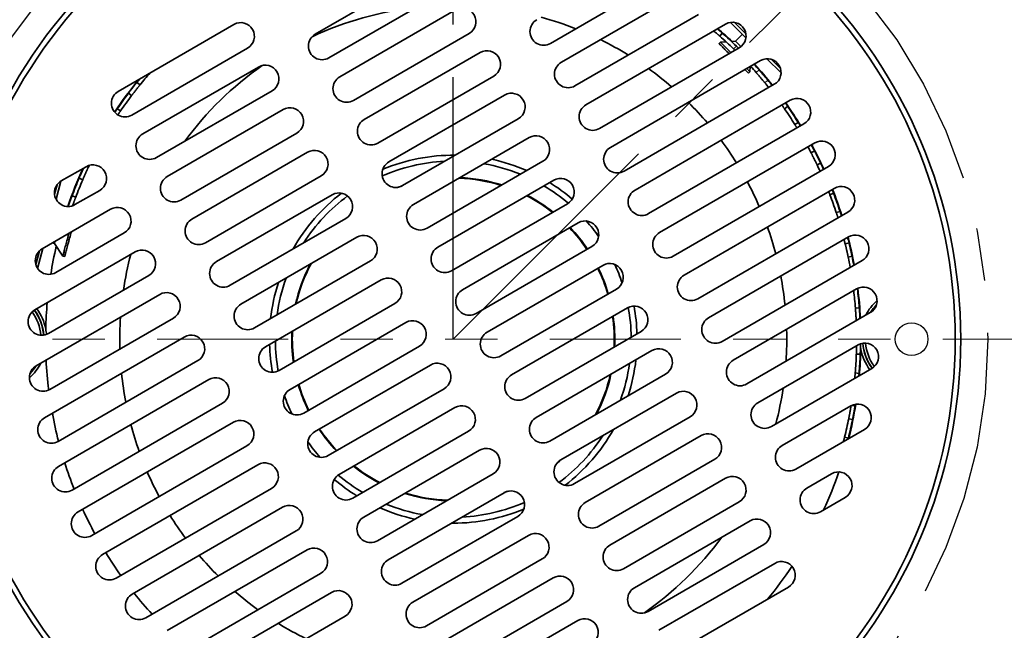
# Model space of a CAD drawing. Units: inches. Extents: x 0.1 to 8.4, y 0.1 to 10.9.
# Drawn here: x 2 to 3.9, y 7.3 to 8.4 of the extents above; entities that cross this region are included whole.
import ezdxf

# ---------------------------------------------------------------- set-up
doc = ezdxf.new("R2010")
doc.units = ezdxf.units.IN
doc.header["$MEASUREMENT"] = 0
doc.linetypes.add('CENTERX2', pattern=[0.8, 0.5, -0.1, 0.1, -0.1])
doc.linetypes.add('PHANTOM', pattern=[0.5, 0.25, -0.05, 0.05, -0.05, 0.05, -0.05])
doc.layers.add('WALL', color=7, linetype='Continuous', lineweight=50)
doc.styles.add('SLDTEXTSTYLE0', font='TXT', dxfattribs={"width": 0.605})
doc.dimstyles.new('SLDDIMSTYLE0', dxfattribs={"dimtxt": 0.101115, "dimasz": 0.1, "dimexe": 0, "dimexo": 0.0625, "dimgap": 0.025279, "dimtad": 0, "dimtih": 1, "dimtoh": 1, "dimdec": 0, "dimlfac": 6, "dimrnd": 1e-09, "dimzin": 12, "dimdsep": 46, "dimlunit": 5, "dimtxsty": 'SLDTEXTSTYLE0', "dimsah": 1, "dimcen": 0, "dimadec": 0, "dimazin": 3, "dimtfac": 1, "dimtdec": 3, "dimtofl": 0, "dimtmove": 0, "dimatfit": 3, "dimfxl": 0, "dimfrac": 2, "dimtolj": 1, "dimtzin": 12, "dimarcsym": 0})

# ---------------------------------------------------------------- blocks, each defined once
blk = doc.blocks.new('_D')
at = {"layer": 'WALL'}
for p, q in [((4.1354, 6.8005), (4.4477, 6.5538)), ((4.6421, 6.562), (4.6074, 6.562)), ((4.6074, 6.562), (4.6074, 6.4067)), ((4.8736, 6.562), (4.9083, 6.562)), ((4.9083, 6.562), (4.9083, 6.4067)), ((4.4477, 6.5538), (4.5727, 6.5538)), ((4.6074, 6.4067), (4.6421, 6.4067)), ((4.9083, 6.4067), (4.8736, 6.4067))]:
    blk.add_line(p, q, dxfattribs=at)
blk.add_solid([(4.1354, 6.8005), (4.2045, 6.7268), (4.2231, 6.7503)], dxfattribs=at)
at = {"layer": 'WALL', "char_height": 0.10417, "attachment_point": 1, "style": 'SLDTEXTSTYLE0'}
for s, insert in [('%%c', (4.607, 6.7194)), ('20', (4.7545, 6.7194)), ('508', (4.6421, 6.541))]:
    blk.add_mtext(s, dxfattribs=dict(at, insert=insert))

msp = doc.modelspace()

# ---------------------------------------------------------------- linework, layer by layer
at = {"color": 7, "linetype": 'CENTERX2'}
for q in [(2.8276574, 9.06722065), (3.68431273, 8.69046593)]:
    msp.add_line((2.8276574, 7.8338106), q, dxfattribs=at)
at = {"color": 7, "linetype": 'Continuous', "lineweight": 35}
for p, q in [((2.78509255, 8.54295173), (2.56407566, 8.41534758)), ((2.59011732, 8.37024209), (2.81113422, 8.49784623)), ((3.01313739, 8.39796651), (3.20454822, 8.50847759)), ((3.26955549, 8.49789703), (3.03397072, 8.36188208)), ((2.83196755, 8.46176186), (2.61095066, 8.33415771)), ((3.06001238, 8.31677659), (3.29559718, 8.45279154)), ((2.18793055, 8.30643329), (2.40894748, 8.43403744)), ((3.34759426, 8.43469958), (3.08084573, 8.28069222)), ((3.38641614, 8.40861473), (3.35708304, 8.43794782)), ((3.3644994, 8.43789717), (3.38636549, 8.41603108)), ((2.63699232, 8.28905222), (2.85800922, 8.41665637)), ((3.33639903, 8.4118088), (3.34125911, 8.41752247)), ((3.37970743, 8.41532343), (3.36647977, 8.40209576)), ((2.43498914, 8.38893194), (2.21397224, 8.2613278)), ((3.10688739, 8.23558673), (3.37363594, 8.38959409)), ((3.33771623, 8.4000844), (3.33507244, 8.39744062)), ((3.34859129, 8.40084486), (3.33771623, 8.4000844)), ((3.35751434, 8.38028629), (3.33771623, 8.4000844)), ((3.36647977, 8.40209576), (3.35884894, 8.40156215)), ((3.36814872, 8.39271615), (3.36284463, 8.3874121)), ((2.87884255, 8.38057199), (2.65782566, 8.2529678)), ((3.41444049, 8.36504003), (3.12772073, 8.19950233)), ((3.45348593, 8.34154498), (3.42651898, 8.36851193)), ((3.43497515, 8.36742142), (3.45239543, 8.35000115)), ((2.23480556, 8.2252434), (2.45582249, 8.35284757)), ((3.3939312, 8.34386943), (3.38801649, 8.34978413)), ((3.3939312, 8.34386943), (3.39461104, 8.3535915)), ((3.41136927, 8.34741231), (3.4056556, 8.34255223)), ((2.68386732, 8.20786233), (2.90488422, 8.3354665)), ((3.39128742, 8.34122564), (3.3939312, 8.34386943)), ((3.42252842, 8.32271599), (3.42824205, 8.32757602)), ((2.229643, 8.31886603), (2.22373827, 8.32349204)), ((3.15376239, 8.15439683), (3.44048212, 8.31993458)), ((2.20767787, 8.30299248), (2.2135826, 8.29836642)), ((2.48186415, 8.30774208), (2.26084724, 8.18013791)), ((2.92571755, 8.29938208), (2.70470065, 8.17177793)), ((2.19255143, 8.26917295), (2.18629363, 8.27330886)), ((2.28168056, 8.14405353), (2.50269747, 8.2716577)), ((3.47108108, 8.28948835), (3.17459574, 8.11831246)), ((3.45993997, 8.27326339), (3.46602618, 8.27764794)), ((2.73074232, 8.12667244), (2.95175922, 8.25427658)), ((3.2006374, 8.07320697), (3.49712277, 8.24438286)), ((3.48619784, 8.2471273), (3.47977861, 8.24324674)), ((2.52873915, 8.22655221), (2.30772225, 8.09894804)), ((2.97259256, 8.21819221), (2.75157565, 8.09058804)), ((3.22147072, 8.03712257), (3.51795609, 8.20829848)), ((2.32855557, 8.06286364), (2.54957247, 8.19046781)), ((3.51732059, 8.19279658), (3.51060988, 8.18944512)), ((2.0793865, 8.13551215), (2.12655239, 8.16274342)), ((2.13093884, 8.16165697), (2.12743854, 8.16323232)), ((2.13266436, 8.16529913), (2.13093884, 8.16165697)), ((2.77761732, 8.04548255), (2.99863422, 8.17308672)), ((3.54399777, 8.16319299), (3.24751238, 7.99201708)), ((3.52224525, 8.16614734), (3.52895596, 8.1694988)), ((2.11341077, 8.14098811), (2.12025102, 8.13790956)), ((2.57561413, 8.14536232), (2.35459725, 8.01775815)), ((2.06650824, 8.11023814), (2.0713387, 8.12826566)), ((2.07853486, 8.13499853), (2.06937387, 8.10080924)), ((3.01946755, 8.13700232), (2.79845065, 8.00939816)), ((3.26834575, 7.95593269), (3.55506545, 8.1214704)), ((2.10681739, 8.10453131), (2.09975166, 8.10704945)), ((2.15259407, 8.11763792), (2.10542818, 8.09040669)), ((2.37543057, 7.98167376), (2.59644748, 8.10927792)), ((3.54673493, 8.10917856), (3.55369355, 8.11197917)), ((2.82449232, 7.96429268), (3.04550922, 8.09189685)), ((2.04254235, 8.00598701), (2.17342739, 8.08155352)), ((2.62248914, 8.06417243), (2.40147226, 7.93656827)), ((3.58110714, 8.07636491), (3.29438738, 7.9108272)), ((3.56597503, 8.07751804), (3.55881362, 8.07528646)), ((3.06634254, 8.05581245), (2.84532565, 7.92820828)), ((2.19946908, 8.03644803), (2.06858403, 7.96088152)), ((2.42230558, 7.90048388), (2.64332248, 8.02808804)), ((3.3152207, 7.87474281), (3.58196928, 8.02875015)), ((2.06221144, 8.01734296), (2.06609684, 8.01630189)), ((2.06609684, 8.01630189), (2.0822205, 7.99239759)), ((2.87136732, 7.88310279), (3.09238423, 8.01070696)), ((3.5831912, 8.01731788), (3.57587345, 8.01566979)), ((2.0288916, 7.88985255), (2.2203024, 8.00036365)), ((2.03057062, 7.97611713), (2.03757759, 8.00226737)), ((2.04422689, 8.00695959), (2.03400782, 7.96882144)), ((2.0822205, 7.99239759), (2.08583193, 7.9914299)), ((3.58159519, 7.99026448), (3.58891294, 7.99191258)), ((2.66936414, 7.98298255), (2.44834724, 7.85537839)), ((2.89220065, 7.8470184), (3.11321755, 7.97462257)), ((3.60801097, 7.98364467), (3.34126239, 7.82963732)), ((2.24634408, 7.95525815), (2.05493324, 7.84474706)), ((2.46918058, 7.819294), (2.69019747, 7.94689816)), ((2.03159263, 7.78315883), (2.2671774, 7.91917376)), ((3.13925921, 7.92951708), (2.91824232, 7.80191291)), ((3.36209571, 7.79355292), (3.59768053, 7.92956786)), ((3.59857293, 7.93006006), (3.59916634, 7.93014428)), ((2.71623915, 7.90179267), (2.49522225, 7.77418851)), ((2.93907565, 7.76582852), (3.16009255, 7.89343269)), ((3.62372216, 7.88446237), (3.3881374, 7.74844743)), ((3.60284387, 7.89374537), (3.59535652, 7.89329247)), ((2.29321909, 7.87406827), (2.05763427, 7.73805334)), ((2.51605559, 7.73810412), (2.73707248, 7.86570828)), ((3.18613421, 7.8483272), (2.96511732, 7.72072303)), ((2.04730383, 7.68397653), (2.31405241, 7.83798388)), ((2.76311415, 7.82060279), (2.54209725, 7.69299862)), ((3.40897071, 7.71236304), (3.60038156, 7.82287413)), ((2.98595065, 7.68463864), (3.20696756, 7.8122428)), ((3.59712897, 7.80528909), (3.60462853, 7.80513804)), ((2.34009409, 7.79287839), (2.07334551, 7.63887105)), ((2.78394748, 7.7845184), (2.56293057, 7.65691423)), ((3.23300922, 7.76713732), (3.01199232, 7.63953315)), ((3.62642319, 7.77776864), (3.4350124, 7.66725755)), ((3.60241961, 7.76862058), (3.59495657, 7.7693746)), ((2.07420766, 7.59125629), (2.36092741, 7.756794)), ((2.58897226, 7.61180874), (2.80998914, 7.73941291)), ((3.03282566, 7.60344877), (3.25384254, 7.73105293)), ((2.38696905, 7.7116885), (2.10024934, 7.54615079)), ((3.59466167, 7.70648951), (3.58841907, 7.70763351)), ((3.59466167, 7.70648951), (3.59520863, 7.70982927)), ((2.83082248, 7.70332852), (2.60980558, 7.57572434)), ((3.45584572, 7.63117316), (3.58673076, 7.70673967)), ((2.11131703, 7.5044282), (2.40780242, 7.67560412)), ((3.27988422, 7.68594743), (3.05886732, 7.55834327)), ((3.58258934, 7.68222652), (3.58996756, 7.68087441)), ((2.63584725, 7.53061888), (2.85686415, 7.65822304)), ((3.61277245, 7.66163418), (3.48188741, 7.58606767)), ((3.07970066, 7.52225887), (3.30071754, 7.64986305)), ((3.58192944, 7.64518417), (3.574684, 7.64712558)), ((2.43384408, 7.63049863), (2.13735871, 7.45932271)), ((2.87769748, 7.62213865), (2.65668058, 7.49453448)), ((2.4546774, 7.59441423), (2.15819203, 7.42323834)), ((3.32675923, 7.60475755), (3.10574233, 7.47715338)), ((2.68272224, 7.44942898), (2.90373914, 7.57703316)), ((3.50272072, 7.54998327), (3.54988662, 7.57721451)), ((3.12657565, 7.44106898), (3.34759255, 7.56867316)), ((2.18423372, 7.37813284), (2.48071906, 7.54930874)), ((2.92457248, 7.54094876), (2.70355557, 7.41334461)), ((3.37363423, 7.52356766), (3.15261733, 7.39596349)), ((3.5759283, 7.53210904), (3.52876241, 7.50487778)), ((2.5015524, 7.51322436), (2.21483267, 7.34768661)), ((2.72959725, 7.36823912), (2.95061415, 7.49584327)), ((2.82414243, 7.48296545), (2.8276574, 7.48294785)), ((3.17345065, 7.35987912), (3.39446755, 7.48748329)), ((2.24087431, 7.30258117), (2.52759407, 7.46811887)), ((2.97144748, 7.45975887), (2.75043058, 7.33215469)), ((2.54842741, 7.43203447), (2.28167885, 7.27802711)), ((3.42050924, 7.4423778), (3.19949231, 7.31477362)), ((2.77647224, 7.2870492), (2.99748914, 7.4146534)), ((3.22032566, 7.27868925), (3.44134256, 7.4062934)), ((2.30772054, 7.23292161), (2.57446907, 7.38692898)), ((3.01832247, 7.37856898), (2.79730558, 7.25096483)), ((2.59530241, 7.3508446), (2.35971762, 7.21482966)), ((3.46738424, 7.36118791), (3.24636732, 7.23358376)), ((2.82334724, 7.20585934), (3.04436414, 7.33346348)), ((2.38575931, 7.16972417), (2.62134408, 7.30573911)), ((3.06519748, 7.29737911), (2.84418058, 7.16977496))]:
    msp.add_line(p, q, dxfattribs=at)
at = {"color": 7, "linetype": 'PHANTOM', "lineweight": 18}
msp.add_line((0.76225567, 7.8338106), (4.86839633, 7.8338106), dxfattribs=at)
at = {"color": 7, "linetype": 'Continuous', "lineweight": 35, "flags": 128}
for points in [[(3.35416216, 8.3783509), (3.35216273, 8.38035033), (3.35011773, 8.38239533), (3.34815745, 8.38435566), (3.34629456, 8.3862185), (3.34454123, 8.38797188), (3.34290875, 8.38960431), (3.34140773, 8.39110532), (3.34004791, 8.39246515), (3.33883812, 8.39367494), (3.33778619, 8.39472687), (3.33689896, 8.3956141), (3.33618216, 8.3963309), (3.33564048, 8.39687258), (3.33527738, 8.39723568), (3.33509523, 8.39741783), (3.33507244, 8.39744062)], [(3.37681677, 8.39175872), (3.37634568, 8.39222985), (3.37481943, 8.39375605), (3.37337361, 8.39520192), (3.3720263, 8.39654923), (3.37079451, 8.39778102), (3.36969369, 8.39888184), (3.36873773, 8.39983781), (3.36793865, 8.40063689), (3.36730642, 8.40126906), (3.36684912, 8.40172641), (3.36657241, 8.40200312), (3.36647977, 8.40209576)], [(3.39128742, 8.34122564), (3.39126463, 8.34124842), (3.39108248, 8.34143058), (3.39071938, 8.34179368), (3.3901777, 8.34233536), (3.3894609, 8.34305216), (3.38857367, 8.34393938), (3.38752174, 8.34499131), (3.38631195, 8.34620111), (3.38495213, 8.34756093), (3.38466432, 8.34784879)], [(2.22937196, 8.33035948), (2.22662913, 8.32703595), (2.22373827, 8.32349204)], [(2.73029659, 8.12642091), (2.72311285, 8.12393188), (2.72204536, 8.12354498)], [(2.62954608, 8.0701405), (2.62418735, 8.06554289), (2.62292984, 8.06443269)], [(2.09250856, 8.03079314), (2.09168069, 8.02770359), (2.09085824, 8.02463406), (2.09004645, 8.02160449), (2.08925064, 8.0186345), (2.08847596, 8.01574336), (2.08772743, 8.01294983), (2.08700995, 8.01027203), (2.08632805, 8.00772732), (2.08568629, 8.00533218), (2.08508878, 8.00310217), (2.08453937, 8.00105176), (2.08404164, 7.99919422), (2.08359881, 7.99754162), (2.08321377, 7.99610467), (2.08288905, 7.99489268), (2.08262667, 7.99391352), (2.08242838, 7.99317354), (2.0822955, 7.99267753), (2.08222881, 7.99242873), (2.0822205, 7.99239759)], [(2.09611999, 8.02982545), (2.09529217, 8.02673589), (2.09446967, 8.02366638), (2.09365793, 8.02063679), (2.09286212, 8.01766681), (2.09208744, 8.01477568), (2.09133891, 8.01198215), (2.09062138, 8.00930434), (2.08993953, 8.00675962), (2.08929777, 8.0043645), (2.08870021, 8.00213449), (2.0881508, 8.00008407), (2.08765312, 7.99822653), (2.08721029, 7.99657393), (2.08682525, 7.99513697), (2.08650053, 7.99392499), (2.08623815, 7.99294583), (2.08603985, 7.99220585), (2.08590698, 7.99170985), (2.08584029, 7.99146103), (2.08583193, 7.9914299)], [(2.09378978, 8.03557472), (2.09333639, 8.0338827), (2.09250856, 8.03079314)], [(2.0983689, 8.03821849), (2.09777031, 8.03598453), (2.09694787, 8.03291501), (2.09611999, 8.02982545)], [(2.06713792, 8.02018726), (2.0669233, 8.01938632), (2.0666308, 8.01829473), (2.06639941, 8.01743115), (2.06623202, 8.01680641), (2.06613072, 8.01642841), (2.06609684, 8.01630189)], [(3.57587345, 8.01566979), (3.57479835, 8.02003733), (3.57379208, 8.02402904)], [(3.60574979, 7.81444461), (3.60491302, 7.81924476), (3.60489703, 7.8193524)], [(3.02576872, 7.5974807), (3.03112745, 7.6020783), (3.03238496, 7.60318851)], [(2.9250182, 7.54120029), (2.93220195, 7.54368932), (2.93326944, 7.54407622)]]:
    msp.add_lwpolyline(points, dxfattribs=at)
at = {"color": 7, "linetype": 'Continuous', "lineweight": 35}
for radius in [1.66666667, 1.33333333, 0.96875, 0.95833333]:
    msp.add_circle((2.8276574, 7.8338106), radius, dxfattribs=at)
at = {"color": 7, "linetype": 'CENTERX2'}
msp.add_circle((2.8276574, 7.8338106), 1.02083333, dxfattribs=at)
at = {"color": 7, "linetype": 'Continuous'}
msp.add_circle((3.7026574, 7.8338106), 0.03125, dxfattribs=at)
at = {"color": 8, "linetype": 'Continuous', "lineweight": 35}
for centre, radius, start, end in [((2.8276574, 7.8338106), 0.63667823, 96.37868418, 115.04779537), ((2.8276574, 7.8338106), 0.63667823, 68.44158777, 74.71020173), ((2.8276574, 7.8338106), 0.63667823, 58.32470558, 63.79841435), ((2.8276574, 7.8338106), 0.63667823, 124.95220463, 143.62131582), ((2.8276574, 7.8338106), 0.63667823, 49.1000781, 54.14353773), ((2.8276574, 7.8338106), 0.63667823, 40.3680446, 45.17543122), ((2.8276574, 7.8338106), 0.63667823, 31.87516257, 36.57632748), ((2.8276574, 7.8338106), 0.63667823, 23.42367252, 28.12483743), ((2.8276574, 7.8338106), 0.63667823, 14.82456878, 19.6319554), ((2.8276574, 7.8338106), 0.63667823, 165.28979827, 171.55841223), ((2.8276574, 7.8338106), 0.63667823, 5.85646227, 10.8999219), ((3.7026574, 7.8338106), 0.09882373, 131.83780796, 152.514843), ((3.7026574, 7.8338106), 0.09361719, 135.85055161, 147.1041567), ((3.7026574, 7.8338106), 0.09333727, 136.2124286, 146.74227971), ((1.9526574, 7.8338106), 0.08813073, 4.87370095, 36.25930162), ((1.9526574, 7.8338106), 0.09333727, 4.74486969, 36.38813288), ((1.9526574, 7.8338106), 0.09361719, 4.75646035, 36.37654222), ((1.9526574, 7.8338106), 0.09882373, 11.30110018, 36.05058888), ((2.8276574, 7.8338106), 0.63667823, 176.20158565, 181.67529442), ((2.8276574, 7.8338106), 0.63667823, 356.20158565, 1.67529442), ((3.7026574, 7.8338106), 0.09361719, 184.75646035, 216.37654222), ((3.7026574, 7.8338106), 0.09333727, 184.74486969, 216.38813288), ((3.7026574, 7.8338106), 0.08813073, 184.87370095, 216.25930162), ((3.7026574, 7.8338106), 0.09882373, 191.30110018, 216.05058888), ((1.9526574, 7.8338106), 0.09882373, 311.83780796, 332.514843), ((1.9526574, 7.8338106), 0.09361719, 315.85055161, 327.1041567), ((1.9526574, 7.8338106), 0.09333727, 316.2124286, 326.74227971), ((2.8276574, 7.8338106), 0.63667823, 185.85646227, 190.8999219), ((2.8276574, 7.8338106), 0.63667823, 345.28979827, 351.55841223), ((2.8276574, 7.8338106), 0.63667823, 194.82456878, 199.6319554), ((2.8276574, 7.8338106), 0.63667823, 203.42367252, 208.12483743), ((2.8276574, 7.8338106), 0.63667823, 211.87516257, 216.57632748), ((2.8276574, 7.8338106), 0.63667823, 304.95220463, 323.62131582), ((2.8276574, 7.8338106), 0.63667823, 220.3680446, 225.17543122), ((2.8276574, 7.8338106), 0.63667823, 229.1000781, 234.14353773), ((2.8276574, 7.8338106), 0.63667823, 238.32470558, 243.79841435)]:
    msp.add_arc(centre, radius, start, end, dxfattribs=at)
at = {"color": 7, "linetype": 'Continuous', "lineweight": 35}
for centre, radius, start, end in [((2.84498839, 8.43920911), 0.02604167, 300, 120), ((3.00011656, 8.42051923), 0.02604167, 120, 300), ((2.42196831, 8.41148471), 0.02604167, 300, 120), ((2.8276574, 7.8338106), 0.77833333, 46.84844465, 49.54714841), ((3.36061511, 8.41214682), 0.02604167, 300, 120), ((2.57709649, 8.39279483), 0.02604167, 120, 300), ((2.8276574, 7.8338106), 0.77, 45.96892773, 48.64645688), ((2.8276574, 7.8338106), 0.7775, 45.95958029, 48.65580433), ((2.89186339, 8.35801923), 0.02604167, 300, 120), ((3.4274613, 8.3424873), 0.02604167, 300, 120), ((2.46884331, 8.33029483), 0.02604167, 300, 120), ((3.04699156, 8.33932935), 0.02604167, 120, 300), ((2.8276574, 7.8338106), 0.77, 41.35354312, 42.50062223), ((2.8276574, 7.8338106), 0.7775, 41.34419567, 42.37811592), ((2.8276574, 7.8338106), 0.77833333, 38.46563986, 42.36465336), ((2.8276574, 7.8338106), 0.77833333, 140.47402895, 146.17537055), ((2.8276574, 7.8338106), 0.77, 138.74294592, 140.95414919), ((2.62397149, 8.31160495), 0.02604167, 120, 300), ((2.8276574, 7.8338106), 0.7775, 38.47478014, 39.4250351), ((2.8276574, 7.8338106), 0.77, 38.55794303, 39.41568765), ((2.20095141, 8.28388054), 0.02604167, 120, 300), ((2.8276574, 7.8338106), 0.7775, 142.88265721, 145.57888125), ((2.8276574, 7.8338106), 0.77, 142.89200466, 145.5695338), ((2.93873839, 8.27682935), 0.02604167, 300, 120), ((3.48410194, 8.26693562), 0.02604167, 300, 120), ((2.51571831, 8.24910495), 0.02604167, 300, 120), ((3.09386656, 8.25813947), 0.02604167, 120, 300), ((2.8276574, 7.8338106), 0.77, 32.12277389, 34.80030303), ((2.8276574, 7.8338106), 0.77833333, 31.53379613, 35.37552801), ((2.8276574, 7.8338106), 0.7775, 32.11342644, 34.80965048), ((2.67084649, 8.23041506), 0.02604167, 120, 300), ((2.24782641, 8.20269066), 0.02604167, 120, 300), ((2.98561339, 8.19563947), 0.02604167, 300, 120), ((3.14074156, 8.17694959), 0.02604167, 120, 300), ((2.8276574, 7.8338106), 0.77, 27.50738927, 28.44960032), ((2.8276574, 7.8338106), 0.7775, 27.49804183, 28.46455954), ((2.8276574, 7.8338106), 0.77833333, 24.62447199, 28.46620387), ((3.53097694, 8.18574573), 0.02604167, 300, 120), ((2.56259331, 8.16791506), 0.02604167, 300, 120), ((2.8276574, 7.8338106), 0.35086276, 89.42599738, 112.54095266), ((2.8276574, 7.8338106), 0.35086276, 66.4253126, 77.92070172), ((2.8276574, 7.8338106), 0.77833333, 155.27584271, 161.0219412), ((2.13957324, 8.14019066), 0.02604167, 300, 120), ((2.71772149, 8.14922518), 0.02604167, 120, 300), ((2.8276574, 7.8338106), 0.33963275, 92.80310308, 113.54271539), ((2.8276574, 7.8338106), 0.33963275, 67.83630998, 80.06378823), ((2.8276574, 7.8338106), 0.77, 24.56612117, 25.5695338), ((2.8276574, 7.8338106), 0.7775, 24.61869345, 25.57888125), ((2.8276574, 7.8338106), 0.7775, 156.72881106, 159.4250351), ((2.29470141, 8.12150078), 0.02604167, 120, 300), ((2.8276574, 7.8338106), 0.30729167, 72.68491077, 87.93621428), ((2.8276574, 7.8338106), 0.30838275, 72.49822832, 87.61404646), ((3.03248839, 8.11444959), 0.02604167, 300, 120), ((2.09240734, 8.11295942), 0.02604167, 120, 300), ((2.8276574, 7.8338106), 0.77, 156.7381585, 159.41568765), ((2.8276574, 7.8338106), 0.33963275, 49.73055283, 59.3883198), ((2.8276574, 7.8338106), 0.35086276, 49.6379095, 58.36062209), ((3.5680863, 8.09891766), 0.02604167, 300, 120), ((2.8276574, 7.8338106), 0.35086276, 127.45904734, 150.57400262), ((2.8276574, 7.8338106), 0.33963275, 126.45728461, 147.19689692), ((2.60946831, 8.08672518), 0.02604167, 300, 120), ((2.8276574, 7.8338106), 0.30729167, 51.89342809, 62.84531772), ((2.8276574, 7.8338106), 0.30838275, 51.8119868, 62.71454501), ((3.18761656, 8.0957597), 0.02604167, 120, 300), ((2.8276574, 7.8338106), 0.77, 18.27662004, 20.95414919), ((2.8276574, 7.8338106), 0.77833333, 17.63534664, 21.53436014), ((2.8276574, 7.8338106), 0.7775, 18.26727259, 20.96349664), ((2.18644824, 8.05900078), 0.02604167, 300, 120), ((2.76459649, 8.0680353), 0.02604167, 120, 300), ((2.34157641, 8.0403109), 0.02604167, 120, 300), ((2.8276574, 7.8338106), 0.30729167, 33.88744154, 43.72653902), ((2.8276574, 7.8338106), 0.30838275, 33.87366647, 43.67702778), ((3.07936339, 8.0332597), 0.02604167, 300, 120), ((2.8276574, 7.8338106), 0.33963275, 35.21022601, 41.57562436), ((2.65634331, 8.0055353), 0.02604167, 300, 120), ((3.23449156, 8.01456982), 0.02604167, 120, 300), ((2.8276574, 7.8338106), 0.7775, 13.65188798, 14.45751484), ((2.8276574, 7.8338106), 0.77833333, 10.45285159, 14.47457547), ((3.59499011, 8.00619741), 0.02604167, 300, 120), ((2.8276574, 7.8338106), 0.77833333, 166.84844465, 170.84459384), ((2.81147149, 7.98684542), 0.02604167, 120, 300), ((2.05556319, 7.98343426), 0.02604167, 120, 300), ((2.23332324, 7.9778109), 0.02604167, 300, 120), ((2.8276574, 7.8338106), 0.77, 10.23254292, 11.72337996), ((2.8276574, 7.8338106), 0.7775, 10.43104671, 11.73272741), ((2.38845141, 7.95912102), 0.02604167, 120, 300), ((2.8276574, 7.8338106), 0.30838275, 152.38595354, 167.50177168), ((2.8276574, 7.8338106), 0.30729167, 152.06378572, 167.31508923), ((3.12623839, 7.95206982), 0.02604167, 300, 120), ((2.8276574, 7.8338106), 0.33963275, 18.42437564, 24.78977399), ((2.8276574, 7.8338106), 0.30729167, 16.27346098, 26.11255846), ((2.8276574, 7.8338106), 0.30838275, 16.32297222, 26.12633353), ((3.28136656, 7.93337994), 0.02604167, 120, 300), ((2.8276574, 7.8338106), 0.35086276, 162.07929828, 173.5746874), ((2.8276574, 7.8338106), 0.33963275, 159.93621177, 172.16369002), ((2.70321831, 7.92434542), 0.02604167, 300, 120), ((3.61070134, 7.90701511), 0.02604167, 300, 120), ((2.28019824, 7.89662102), 0.02604167, 300, 120), ((2.85834649, 7.90565554), 0.02604167, 120, 300), ((2.8276574, 7.8338106), 0.77, 4.4304662, 6.90131427), ((2.8276574, 7.8338106), 0.7775, 4.42111875, 7.11734279), ((2.8276574, 7.8338106), 0.77833333, 2.9329991, 7.15285907), ((2.8276574, 7.8338106), 0.77833333, 174.86662016, 178.57425606), ((2.43532641, 7.87793113), 0.02604167, 120, 300), ((3.17311339, 7.87087994), 0.02604167, 300, 120), ((2.8276574, 7.8338106), 0.35086276, 1.63937791, 10.3620905), ((2.04191241, 7.86729981), 0.02604167, 120, 300), ((2.8276574, 7.8338106), 0.30729167, 357.15468228, 8.10657191), ((2.8276574, 7.8338106), 0.30838275, 357.28545499, 8.1880132), ((2.8276574, 7.8338106), 0.33963275, 0.6116802, 10.26944717), ((2.75009331, 7.84315554), 0.02604167, 300, 120), ((3.32824156, 7.85219006), 0.02604167, 120, 300), ((1.9526574, 7.8338106), 0.09882373, 5.28769035, 11.30110018), ((2.32707324, 7.81543113), 0.02604167, 300, 120), ((2.8276574, 7.8338106), 0.30838275, 177.28545499, 188.1880132), ((2.8276574, 7.8338106), 0.30729167, 177.15468228, 188.10657191), ((2.90522149, 7.82446566), 0.02604167, 120, 300), ((2.8276574, 7.8338106), 0.35086276, 181.63937791, 190.3620905), ((2.8276574, 7.8338106), 0.33963275, 180.6116802, 190.26944717), ((3.61340238, 7.80032139), 0.02604167, 300, 120), ((2.48220141, 7.79674125), 0.02604167, 120, 300), ((3.21998839, 7.78969006), 0.02604167, 300, 120), ((2.8276574, 7.8338106), 0.77, 355.19969697, 357.87722611), ((2.8276574, 7.8338106), 0.7775, 355.19034952, 357.88657356), ((2.8276574, 7.8338106), 0.77833333, 354.86662016, 358.57425606), ((2.04461346, 7.76060608), 0.02604167, 120, 300), ((2.8276574, 7.8338106), 0.77833333, 182.9329991, 187.15285907), ((2.79696831, 7.76196566), 0.02604167, 300, 120), ((2.8276574, 7.8338106), 0.33963275, 339.93621177, 352.16369002), ((2.8276574, 7.8338106), 0.35086276, 342.07929828, 353.5746874), ((3.37511656, 7.77100018), 0.02604167, 120, 300), ((2.95209649, 7.74327578), 0.02604167, 120, 300), ((2.8276574, 7.8338106), 0.30729167, 332.06378572, 347.31508923), ((2.8276574, 7.8338106), 0.30838275, 332.38595354, 347.50177168), ((2.37394824, 7.73424125), 0.02604167, 300, 120), ((2.8276574, 7.8338106), 0.30838275, 196.32297222, 206.12633353), ((2.8276574, 7.8338106), 0.30729167, 196.27346098, 206.11255846), ((2.52907641, 7.71555137), 0.02604167, 120, 300), ((2.8276574, 7.8338106), 0.33963275, 198.42437564, 204.78977399), ((3.26686339, 7.70850018), 0.02604167, 300, 120), ((3.42199156, 7.6898103), 0.02604167, 120, 300), ((2.8276574, 7.8338106), 0.77833333, 345.89850952, 350.84459384), ((3.59975161, 7.68418693), 0.02604167, 300, 120), ((2.8276574, 7.8338106), 0.77833333, 190.45285159, 194.47457547), ((2.84384331, 7.68077578), 0.02604167, 300, 120), ((2.06032468, 7.66142379), 0.02604167, 120, 300), ((2.42082324, 7.65305137), 0.02604167, 300, 120), ((2.99897149, 7.66208589), 0.02604167, 120, 300), ((2.8276574, 7.8338106), 0.77, 345.96892773, 348.64645688), ((2.8276574, 7.8338106), 0.7775, 345.95958029, 348.65580433), ((2.57595141, 7.63436149), 0.02604167, 120, 300), ((2.8276574, 7.8338106), 0.30838275, 213.87366647, 223.67702778), ((2.8276574, 7.8338106), 0.30729167, 213.88744154, 223.72653902), ((2.8276574, 7.8338106), 0.35086276, 307.45904734, 330.57400262), ((3.31373839, 7.6273103), 0.02604167, 300, 120), ((2.8276574, 7.8338106), 0.33963275, 215.21022601, 221.57562436), ((2.8276574, 7.8338106), 0.33963275, 306.45728461, 327.19689692), ((2.89071831, 7.59958589), 0.02604167, 300, 120), ((3.46886656, 7.60862042), 0.02604167, 120, 300), ((2.8276574, 7.8338106), 0.77833333, 197.63534664, 201.53436014), ((2.46769824, 7.57186149), 0.02604167, 300, 120), ((3.04584649, 7.58089601), 0.02604167, 120, 300), ((2.0872285, 7.56870354), 0.02604167, 120, 300), ((2.62282641, 7.55317161), 0.02604167, 120, 300), ((2.8276574, 7.8338106), 0.30838275, 231.8119868, 242.71454501), ((2.8276574, 7.8338106), 0.30729167, 231.89342809, 242.84531772), ((2.8276574, 7.8338106), 0.77833333, 335.27584271, 341.0219412), ((3.56290745, 7.55466177), 0.02604167, 300, 120), ((2.8276574, 7.8338106), 0.35086276, 229.6379095, 238.36062209), ((2.8276574, 7.8338106), 0.33963275, 229.73055283, 239.3883198), ((3.36061339, 7.54612042), 0.02604167, 300, 120), ((2.8276574, 7.8338106), 0.30838275, 252.49822832, 267.61404646), ((2.8276574, 7.8338106), 0.30729167, 252.68491077, 267.93621428), ((2.93759331, 7.51839601), 0.02604167, 300, 120), ((3.51574156, 7.52743053), 0.02604167, 120, 300), ((2.8276574, 7.8338106), 0.33963275, 247.83630998, 260.06378823), ((2.8276574, 7.8338106), 0.33963275, 272.80310308, 293.54271539), ((3.09272149, 7.49970613), 0.02604167, 120, 300), ((2.12433786, 7.48187546), 0.02604167, 120, 300), ((2.8276574, 7.8338106), 0.77833333, 204.62447199, 208.46620387), ((2.51457324, 7.49067161), 0.02604167, 300, 120), ((2.8276574, 7.8338106), 0.35086276, 246.4253126, 257.92070172), ((2.8276574, 7.8338106), 0.35086276, 270, 292.54095266), ((2.66970141, 7.47198173), 0.02604167, 120, 300), ((3.40748839, 7.46493053), 0.02604167, 300, 120), ((2.98446831, 7.43720613), 0.02604167, 300, 120), ((2.8276574, 7.8338106), 0.77833333, 211.53379613, 215.37552801), ((2.56144824, 7.40948173), 0.02604167, 300, 120), ((3.13959649, 7.41851625), 0.02604167, 120, 300), ((2.17121286, 7.40068558), 0.02604167, 120, 300), ((2.71657641, 7.39079185), 0.02604167, 120, 300), ((3.45436339, 7.38374065), 0.02604167, 300, 120), ((2.8276574, 7.8338106), 0.77833333, 320.47402895, 326.17537055), ((3.03134331, 7.35601625), 0.02604167, 300, 120), ((2.60832324, 7.32829185), 0.02604167, 300, 120), ((3.18647149, 7.33732637), 0.02604167, 120, 300), ((2.2278535, 7.32513389), 0.02604167, 120, 300), ((2.8276574, 7.8338106), 0.77833333, 218.46563986, 222.36465336), ((2.76345141, 7.30960196), 0.02604167, 120, 300), ((3.07821831, 7.27482637), 0.02604167, 300, 120)]:
    msp.add_arc(centre, radius, start, end, dxfattribs=at)
for points, knots in [([(3.32499372, 8.42165114), (3.32554793, 8.42118152), (3.32665792, 8.42024093), (3.3283271, 8.4188159), (3.32994193, 8.41743012), (3.33145579, 8.4161235), (3.33283088, 8.41493089), (3.33402209, 8.41389287), (3.33500656, 8.41303183), (3.33574103, 8.41238758), (3.33628372, 8.41191032), (3.33635785, 8.41184505), (3.33639903, 8.4118088)], [0, 0, 0, 0, 0.09731079127, 0.19489949507, 0.29248643158, 0.39007565119, 0.48766320835, 0.58526426611, 0.68286755688, 0.78047158413, 0.87807895477, 1, 1, 1, 1]), ([(3.34125911, 8.41752247), (3.341233, 8.41754545), (3.34118002, 8.41759207), (3.34075371, 8.41796693), (3.34007847, 8.41855948), (3.33915989, 8.41936339), (3.33801313, 8.4203634), (3.33668833, 8.42151364), (3.33519883, 8.42280084), (3.33361226, 8.42416379), (3.33248462, 8.42512915), (3.33191345, 8.4256146), (3.33189128, 8.42563344)], [0, 0, 0, 0, 0.10920699799, 0.22158101386, 0.33078984532, 0.44316312619, 0.55238066863, 0.66476546128, 0.77398747682, 0.88637743897, 0.99559077158, 1, 1, 1, 1]), ([(3.36284463, 8.3874121), (3.36289249, 8.38736583), (3.3629752, 8.38728588), (3.36354706, 8.38673251), (3.3642908, 8.38601045), (3.36494869, 8.38537122), (3.36539698, 8.38493302), (3.36545854, 8.38487284)], [0, 0, 0, 0, 0.3030509596, 0.5236533757, 0.7442516792, 0.9648792132, 1, 1, 1, 1]), ([(3.37220278, 8.38876665), (3.37215518, 8.38881346), (3.37165103, 8.38930921), (3.37083731, 8.3901038), (3.36980863, 8.39110669), (3.36901717, 8.39187525), (3.36845965, 8.39241533), (3.36818617, 8.39267987), (3.36815906, 8.39270613), (3.36814872, 8.39271615)], [0, 0, 0, 0, 0.0184045498, 0.1949248643, 0.3664947783, 0.5430419946, 0.7146139057, 0.8911612037, 1, 1, 1, 1]), ([(3.42824205, 8.32757602), (3.42821997, 8.32760289), (3.42817516, 8.3276574), (3.42781447, 8.32809583), (3.42724313, 8.328789), (3.42646535, 8.32972988), (3.42549383, 8.3309009), (3.42437074, 8.33224877), (3.42310693, 8.33375814), (3.4217598, 8.3353583), (3.4203427, 8.33703216), (3.41892097, 8.33870191), (3.41750923, 8.3403504), (3.41617332, 8.34190168), (3.41492781, 8.34334054), (3.41383119, 8.3446015), (3.41289643, 8.34567197), (3.41216666, 8.34650492), (3.41165521, 8.34708729), (3.41140367, 8.34737317), (3.41137877, 8.34740151), (3.41136927, 8.34741231)], [0, 0, 0, 0, 0.052919845, 0.1073745368, 0.1602948175, 0.2147493895, 0.2676748592, 0.322133936, 0.375061409, 0.4295234486, 0.4824462432, 0.5369041808, 0.5898215827, 0.6442731578, 0.6971938208, 0.7516476661, 0.8045741189, 0.8590358958, 0.9119629548, 0.9664250007, 1, 1, 1, 1]), ([(3.4056556, 8.34255223), (3.40569926, 8.34250265), (3.4057747, 8.34241699), (3.40630366, 8.3418154), (3.40697468, 8.34105007), (3.40785988, 8.34003762), (3.40891845, 8.33882206), (3.41012773, 8.337427), (3.41144638, 8.33589822), (3.41283989, 8.33427325), (3.41426611, 8.33260109), (3.41568458, 8.33092772), (3.41705673, 8.32930013), (3.4183413, 8.32776779), (3.41950724, 8.32636996), (3.42051653, 8.32515434), (3.42135017, 8.32414655), (3.42197172, 8.32339279), (3.42243088, 8.3228347), (3.42249359, 8.32275837), (3.42252842, 8.32271599)], [0, 0, 0, 0, 0.0737593624, 0.1274515037, 0.1811429537, 0.2348406221, 0.2885382504, 0.3422396581, 0.3959427299, 0.4496424024, 0.5033418663, 0.5570352917, 0.6107282524, 0.6644219235, 0.7181137482, 0.7718136055, 0.825514667, 0.8792160201, 0.9329193452, 1, 1, 1, 1]), ([(2.22373827, 8.32349204), (2.22371636, 8.32346503), (2.22367191, 8.32341024), (2.22331451, 8.32296912), (2.22274969, 8.3222707), (2.22198334, 8.3213204), (2.22103035, 8.32013431), (2.21993434, 8.31876429), (2.21870828, 8.31722411), (2.21740985, 8.31558418), (2.2160533, 8.31386089), (2.2147017, 8.3121339), (2.21336892, 8.31042096), (2.21211621, 8.30880175), (2.21095556, 8.30729359), (2.20993948, 8.30596692), (2.20907756, 8.30483693), (2.20840745, 8.30395526), (2.20793911, 8.30333764), (2.20770939, 8.30303406), (2.20768657, 8.30300396), (2.20767787, 8.30299248)], [0, 0, 0, 0, 0.0529198434, 0.1073745249, 0.1602945064, 0.2147495982, 0.2676746918, 0.3221342443, 0.3750614615, 0.4295237542, 0.4824468039, 0.5369038719, 0.5898211826, 0.6442724976, 0.6971938213, 0.7516470034, 0.8045739145, 0.8590358969, 0.9119630438, 0.9664249255, 1, 1, 1, 1]), ([(2.2135826, 8.29836642), (2.21362242, 8.29841912), (2.21369123, 8.29851018), (2.21417498, 8.29914875), (2.21479051, 8.29995937), (2.21560553, 8.30102913), (2.2165847, 8.30230953), (2.21770973, 8.30377336), (2.21894385, 8.30537117), (2.22025723, 8.30706156), (2.22161035, 8.30879339), (2.22296612, 8.31051795), (2.22428639, 8.31218791), (2.22553082, 8.31375303), (2.22666718, 8.315175), (2.22765629, 8.31640711), (2.22847703, 8.31742541), (2.22909118, 8.31818522), (2.22954617, 8.31874669), (2.22960843, 8.31882342), (2.229643, 8.31886603)], [0, 0, 0, 0, 0.0737593458, 0.127451673, 0.1811431139, 0.2348407931, 0.2885386425, 0.3422396123, 0.3959429983, 0.4496427988, 0.5033416482, 0.5570351709, 0.6107282746, 0.6644222821, 0.7181139272, 0.7718138397, 0.8255146478, 0.8792159975, 0.9329192825, 1, 1, 1, 1]), ([(2.18629363, 8.27330886), (2.18627396, 8.27328017), (2.18623407, 8.27322197), (2.18591328, 8.27275356), (2.18540655, 8.27201199), (2.18471885, 8.27100262), (2.18386577, 8.26974588), (2.18287828, 8.26828357), (2.18212486, 8.26716476), (2.18170132, 8.26653074), (2.18166053, 8.26646967)], [0, 0, 0, 0, 0.1390059418, 0.2820431134, 0.4210511473, 0.5640866997, 0.703108076, 0.846157566, 0.9851823884, 1, 1, 1, 1]), ([(3.45504185, 8.28022812), (3.45541971, 8.27969628), (3.45618877, 8.27861384), (3.45722157, 8.27714997), (3.4581311, 8.27585539), (3.45888058, 8.27478423), (3.45943959, 8.27398279), (3.45985229, 8.27338952), (3.45990866, 8.27330843), (3.45993997, 8.27326339)], [0, 0, 0, 0, 0.1338593832, 0.2724420045, 0.4110415265, 0.5496462627, 0.6882518794, 0.8268625526, 1, 1, 1, 1]), ([(3.46602618, 8.27764794), (3.46600633, 8.27767649), (3.46596606, 8.27773442), (3.46564179, 8.27820038), (3.46512793, 8.27893745), (3.46442895, 8.27993719), (3.46355285, 8.28118515), (3.46259819, 8.28253986), (3.46188777, 8.28354112), (3.4615659, 8.28399477)], [0, 0, 0, 0, 0.1440973414, 0.2923741982, 0.4364728172, 0.5847491931, 0.7288604096, 0.8771523189, 1, 1, 1, 1]), ([(2.18750728, 8.26172076), (2.18758458, 8.26183666), (2.18805519, 8.26254227), (2.18886105, 8.26374073), (2.18988302, 8.26525579), (2.1907688, 8.26656176), (2.19150516, 8.26764331), (2.19205621, 8.26844994), (2.19246452, 8.2690463), (2.1925204, 8.26912773), (2.19255143, 8.26917295)], [0, 0, 0, 0, 0.02639346098, 0.16068686259, 0.29497595997, 0.42928290279, 0.56359448004, 0.697907861, 0.83222508642, 1, 1, 1, 1]), ([(3.47977861, 8.24324674), (3.47981375, 8.2431908), (3.47987447, 8.24309414), (3.4802999, 8.24241553), (3.48083986, 8.24155211), (3.48155021, 8.24041238), (3.48240353, 8.23903668), (3.48317817, 8.23778339), (3.48368392, 8.23695883), (3.48383561, 8.23671152)], [0, 0, 0, 0, 0.2019439167, 0.3489465951, 0.4959477393, 0.6429650745, 0.7899825661, 0.9370108761, 1, 1, 1, 1]), ([(3.49033325, 8.24046294), (3.4902414, 8.24061293), (3.48979595, 8.24134034), (3.48906068, 8.24253126), (3.48817613, 8.24395963), (3.48742631, 8.24516407), (3.48683931, 8.24610391), (3.48642797, 8.24676061), (3.48622556, 8.24708317), (3.48620549, 8.24711512), (3.48619784, 8.2471273)], [0, 0, 0, 0, 0.0372057207, 0.1804367431, 0.3278203225, 0.4710684846, 0.6184729851, 0.7617228782, 0.9091273093, 1, 1, 1, 1]), ([(3.51060988, 8.18944512), (3.51064041, 8.18938655), (3.51069315, 8.18928534), (3.51106269, 8.18857455), (3.51153118, 8.18767095), (3.51214827, 8.18647601), (3.51288527, 8.18504248), (3.51372549, 8.18339853), (3.51463995, 8.1815986), (3.51560413, 8.17968737), (3.51658871, 8.17772248), (3.51756552, 8.17575829), (3.51850829, 8.17384962), (3.5193888, 8.17205439), (3.52018636, 8.17041814), (3.52087541, 8.16899632), (3.52144363, 8.16781832), (3.52186667, 8.16693771), (3.522179, 8.16628592), (3.5222216, 8.16619682), (3.52224525, 8.16614734)], [0, 0, 0, 0, 0.07375932042, 0.12745161768, 0.18114304717, 0.23484079694, 0.28853871348, 0.34224005675, 0.39594287385, 0.4496427968, 0.50334234493, 0.55703526021, 0.61072876775, 0.66442172302, 0.71811417267, 0.77181379783, 0.82551460569, 0.87921588429, 0.93291941056, 1, 1, 1, 1]), ([(3.52895596, 8.1694988), (3.52894095, 8.16953017), (3.5289105, 8.16959381), (3.52866523, 8.17010581), (3.52827634, 8.17091554), (3.5277463, 8.17201524), (3.52708332, 8.17338471), (3.52631536, 8.1749622), (3.5254495, 8.17673016), (3.52452451, 8.17860625), (3.52354917, 8.18057061), (3.52256829, 8.18253203), (3.52159217, 8.18447049), (3.52066626, 8.18629637), (3.51980135, 8.18799152), (3.51903831, 8.18947825), (3.51838687, 8.19074133), (3.5178777, 8.19172474), (3.51752038, 8.19241256), (3.5173447, 8.19275034), (3.51732724, 8.19278382), (3.51732059, 8.19279658)], [0, 0, 0, 0, 0.0529197981, 0.1073743878, 0.1602946597, 0.2147494914, 0.2676743612, 0.3221342061, 0.3750614679, 0.4295240952, 0.4824469541, 0.5369044575, 0.589821003, 0.6442730231, 0.6971935881, 0.7516475146, 0.8045741865, 0.8590359381, 0.9119630456, 0.9664249618, 1, 1, 1, 1]), ([(2.12192413, 8.16007128), (2.12179054, 8.15978255), (2.12141942, 8.15898041), (2.12071206, 8.15743961), (2.11984729, 8.15554457), (2.11894167, 8.15354459), (2.11804286, 8.15154491), (2.11715871, 8.14956262), (2.11632987, 8.14769073), (2.11556393, 8.1459486), (2.11489478, 8.14441733), (2.11432841, 8.14311388), (2.11388875, 8.14209749), (2.11358182, 8.14138578), (2.11343143, 8.14103599), (2.11341647, 8.14100133), (2.11341077, 8.14098811)], [0, 0, 0, 0, 0.0420617735, 0.1168570808, 0.1938221395, 0.2686103075, 0.3455675181, 0.4203486919, 0.4972979953, 0.5720839409, 0.6490363314, 0.7238306887, 0.8007943127, 0.8755889855, 0.9525528394, 1, 1, 1, 1]), ([(2.12025102, 8.13790956), (2.12027708, 8.13797024), (2.12032211, 8.1380751), (2.12063898, 8.13881091), (2.1210426, 8.13974526), (2.12157791, 8.14097904), (2.12222229, 8.14245649), (2.12296422, 8.14414708), (2.1237802, 8.14599374), (2.12465076, 8.14794939), (2.12555015, 8.14995471), (2.12645383, 8.15195361), (2.12733603, 8.15389101), (2.12816976, 8.15570843), (2.12893282, 8.15736108), (2.12959835, 8.15879403), (2.13015148, 8.1599792), (2.13056601, 8.16086386), (2.1308734, 8.16151797), (2.13091547, 8.16160734), (2.13093884, 8.16165697)], [0, 0, 0, 0, 0.0737592718, 0.1274516633, 0.1811429637, 0.234841121, 0.2885385029, 0.3422396715, 0.3959428773, 0.4496423153, 0.503342501, 0.5570355105, 0.6107284841, 0.66442146, 0.7181144437, 0.7718136759, 0.8255145035, 0.8792158631, 0.9329193635, 1, 1, 1, 1]), ([(2.09975166, 8.10704945), (2.09973942, 8.1070169), (2.09971459, 8.10695085), (2.09951526, 8.10641927), (2.09920074, 8.10557785), (2.09877472, 8.10443386), (2.09824639, 8.10300698), (2.09764057, 8.10136045), (2.09696542, 8.09951122), (2.09625309, 8.09754459), (2.09551203, 8.09548017), (2.09477711, 8.09341486), (2.09405431, 8.09136507), (2.09338279, 8.08944362), (2.09287254, 8.08797304), (2.09262411, 8.08725062), (2.0925511, 8.08703828)], [0, 0, 0, 0, 0.0735791292, 0.1492922807, 0.2228720471, 0.2985850424, 0.3721718845, 0.4478914274, 0.5214805886, 0.597205024, 0.670788053, 0.7465055261, 0.8200808856, 0.8957902133, 0.9693702387, 1, 1, 1, 1]), ([(2.10095827, 8.08838535), (2.10118913, 8.08904269), (2.10165358, 8.09036519), (2.10238842, 8.09243475), (2.10312759, 8.09449815), (2.10385121, 8.09650074), (2.10453598, 8.09837922), (2.10516352, 8.10008795), (2.10571165, 8.10156978), (2.10616767, 8.10279564), (2.10650959, 8.10371079), (2.10676337, 8.10438751), (2.1067981, 8.10447996), (2.10681739, 8.10453131)], [0, 0, 0, 0, 0.0879453538, 0.1769368618, 0.265917151, 0.3548977865, 0.443877876, 0.532857684, 0.6218485414, 0.7108423688, 0.7998361617, 0.8888337591, 1, 1, 1, 1]), ([(3.5443639, 8.11529185), (3.54458558, 8.11472628), (3.54503327, 8.11358414), (3.54559788, 8.11213064), (3.54607055, 8.11090807), (3.54642113, 8.109997), (3.54668003, 8.10932199), (3.54671533, 8.10922977), (3.54673493, 8.10917856)], [0, 0, 0, 0, 0.1574423624, 0.3179509203, 0.4784623941, 0.6389759231, 0.7994958297, 1, 1, 1, 1]), ([(3.55369355, 8.11197917), (3.55368112, 8.11201165), (3.55365591, 8.11207754), (3.55345259, 8.11260756), (3.55313004, 8.11344623), (3.55269064, 8.11458401), (3.55213842, 8.11600597), (3.5515512, 8.11751021), (3.55111822, 8.11860894), (3.55093121, 8.11908348)], [0, 0, 0, 0, 0.1455691527, 0.2953605156, 0.4409309375, 0.590721403, 0.7363068109, 0.8861104695, 1, 1, 1, 1]), ([(3.55881362, 8.07528646), (3.55883434, 8.07522375), (3.55887014, 8.07511541), (3.55912094, 8.07435453), (3.55943838, 8.07338752), (3.55985587, 8.07210893), (3.56035321, 8.07057627), (3.56091931, 8.06881683), (3.56148106, 8.0670586), (3.56185905, 8.0658605), (3.56202143, 8.0653458)], [0, 0, 0, 0, 0.1690218591, 0.2920598454, 0.4150953956, 0.5381458249, 0.6611960498, 0.7842541722, 0.9073161711, 1, 1, 1, 1]), ([(3.56867279, 8.06918593), (3.56852563, 8.06964904), (3.56817214, 8.07076156), (3.56765365, 8.07237441), (3.56713803, 8.07396791), (3.56669786, 8.07531817), (3.56635298, 8.07637079), (3.5661107, 8.07710693), (3.56599134, 8.07746853), (3.56597953, 8.07750437), (3.56597503, 8.07751804)], [0, 0, 0, 0, 0.0959162297, 0.2304143818, 0.3688094714, 0.50332357, 0.6417386344, 0.7762529915, 0.9146687218, 1, 1, 1, 1]), ([(3.57587345, 8.01566979), (3.57588906, 8.01560562), (3.57591604, 8.01549473), (3.57610478, 8.01471615), (3.57634335, 8.01372671), (3.5766566, 8.01241881), (3.57702908, 8.01085057), (3.57745143, 8.0090533), (3.57790864, 8.00708684), (3.57838739, 8.0050004), (3.57887312, 8.00285698), (3.57935148, 8.00071609), (3.57981006, 7.99863726), (3.58023535, 7.99668348), (3.5806182, 7.99490392), (3.58094693, 7.99335852), (3.58121674, 7.99207875), (3.58141678, 7.99112248), (3.58156399, 7.9904149), (3.58158405, 7.99031819), (3.58159519, 7.99026448)], [0, 0, 0, 0, 0.0737592923, 0.1274516593, 0.1811428714, 0.2348407832, 0.2885383847, 0.342239717, 0.3959429264, 0.4496427267, 0.5033424785, 0.5570353625, 0.6107284761, 0.6644216526, 0.718114105, 0.7718135676, 0.8255145349, 0.8792159052, 0.9329193844, 1, 1, 1, 1]), ([(3.58891294, 7.99191258), (3.58890588, 7.99194663), (3.58889156, 7.99201571), (3.58877588, 7.99257154), (3.58859211, 7.99345081), (3.58834066, 7.99464537), (3.58802463, 7.99613374), (3.5876566, 7.99784916), (3.58723895, 7.99977296), (3.58678984, 8.0018159), (3.5863129, 8.00395658), (3.58582995, 8.00609575), (3.58534608, 8.00821149), (3.58488409, 8.01020591), (3.58444993, 8.01205878), (3.58406486, 8.0136849), (3.58373468, 8.0150672), (3.58347558, 8.01614387), (3.58329331, 8.01689722), (3.58320352, 8.01726724), (3.5831946, 8.0173039), (3.5831912, 8.01731788)], [0, 0, 0, 0, 0.0529198247, 0.1073745469, 0.1602947886, 0.2147493216, 0.2676746328, 0.3221339985, 0.3750613921, 0.4295238992, 0.482446718, 0.5369041611, 0.5898209971, 0.6442729625, 0.697193553, 0.7516474094, 0.8045741748, 0.8590359524, 0.9119630091, 0.9664249804, 1, 1, 1, 1]), ([(3.59535652, 7.89329247), (3.59536163, 7.89322663), (3.59537045, 7.89311285), (3.59543188, 7.89231408), (3.59550868, 7.89129918), (3.59560798, 7.88995796), (3.59572416, 7.88835028), (3.59585271, 7.88650853), (3.59598848, 7.8844942), (3.59612642, 7.88235799), (3.59626197, 7.88016437), (3.59639081, 7.87797458), (3.59650992, 7.87584872), (3.59661625, 7.87385346), (3.59670893, 7.87203015), (3.59678456, 7.87047211), (3.5968333, 7.86943163), (3.59685133, 7.86903281), (3.59685505, 7.86895062)], [0, 0, 0, 0, 0.0878657377, 0.1518267489, 0.2157864924, 0.2797541426, 0.3437214149, 0.4076933229, 0.4716668188, 0.5356366494, 0.5996065855, 0.6635685009, 0.7275302213, 0.7914923323, 0.8554533812, 0.9194228827, 0.9833941311, 1, 1, 1, 1]), ([(3.60416014, 7.87316821), (3.6041487, 7.8733963), (3.60410881, 7.87419145), (3.60402423, 7.87578719), (3.60390932, 7.87786454), (3.60378186, 7.88005697), (3.60364836, 7.88224511), (3.60351, 7.88441128), (3.603374, 7.88645393), (3.60324266, 7.88835246), (3.60312345, 7.89001929), (3.60301925, 7.89143665), (3.60293626, 7.89254095), (3.60287719, 7.89331377), (3.60284789, 7.8936934), (3.60284498, 7.89373102), (3.60284387, 7.89374537)], [0, 0, 0, 0, 0.0304506602, 0.1061523261, 0.1840500208, 0.2597449325, 0.3376355011, 0.4133226334, 0.4912051128, 0.5668972187, 0.6447820874, 0.7204831664, 0.7983797044, 0.8740809819, 0.9519777597, 1, 1, 1, 1]), ([(3.59755405, 7.82124168), (3.59754942, 7.82094737), (3.59753367, 7.8199462), (3.59749925, 7.81816384), (3.59745182, 7.81597483), (3.59739945, 7.81384555), (3.59734482, 7.81184706), (3.59729071, 7.81002751), (3.59724, 7.80844836), (3.5971957, 7.80714121), (3.59716108, 7.80616486), (3.59713473, 7.80544259), (3.59713103, 7.8053439), (3.59712897, 7.80528909)], [0, 0, 0, 0, 0.0390402475, 0.1328036543, 0.2265552519, 0.3203067032, 0.4140586322, 0.5078089756, 0.6015717512, 0.6953370959, 0.7891031147, 0.8828729423, 1, 1, 1, 1]), ([(3.60462853, 7.80513804), (3.60462982, 7.80517279), (3.60463244, 7.80524331), (3.60465313, 7.80581065), (3.60468514, 7.80670837), (3.60472688, 7.80792838), (3.60477625, 7.80944913), (3.60482939, 7.81120279), (3.60488425, 7.81317061), (3.60493712, 7.81526178), (3.60498637, 7.81745394), (3.60502946, 7.81964826), (3.6050657, 7.82181194), (3.60509153, 7.82362123), (3.60510275, 7.82462577), (3.60510696, 7.82500236)], [0, 0, 0, 0, 0.0781764864, 0.1586202894, 0.2367974958, 0.3172409971, 0.3954256672, 0.4758765454, 0.5540639867, 0.6345195415, 0.7127001332, 0.7931483229, 0.8713206434, 0.9517605557, 1, 1, 1, 1]), ([(3.59495657, 7.7693746), (3.59495104, 7.76930879), (3.59494149, 7.76919508), (3.59487399, 7.76839678), (3.59478699, 7.76738274), (3.59466995, 7.7660428), (3.59452671, 7.76443792), (3.59435782, 7.76259713), (3.59418826, 7.76078807), (3.59406931, 7.75956781), (3.59401987, 7.75906057)], [0, 0, 0, 0, 0.16989512049, 0.29356868338, 0.4172396938, 0.5409258686, 0.66461153785, 0.78830607372, 0.91200368036, 1, 1, 1, 1]), ([(3.60198583, 7.76365971), (3.6020233, 7.76407381), (3.60211161, 7.76504981), (3.6022218, 7.76630839), (3.60231777, 7.7674183), (3.60238327, 7.76818884), (3.60241525, 7.76856868), (3.60241841, 7.76860625), (3.60241961, 7.76862058)], [0, 0, 0, 0, 0.1357378826, 0.3199219483, 0.5094479808, 0.6936329528, 0.8831595386, 1, 1, 1, 1]), ([(3.58713013, 7.70692026), (3.58712489, 7.70688889), (3.58708315, 7.70663911), (3.58695054, 7.70584797), (3.58673073, 7.70454966), (3.58645742, 7.70295349), (3.58614187, 7.70113647), (3.5857916, 7.69914764), (3.58541421, 7.69704065), (3.58502096, 7.69487831), (3.58462186, 7.69272125), (3.58422899, 7.690629), (3.58385438, 7.68866487), (3.58350903, 7.68687765), (3.58320578, 7.68532705), (3.58295229, 7.68404394), (3.58276153, 7.68308579), (3.58261966, 7.68237712), (3.58260016, 7.68228029), (3.58258934, 7.68222652)], [0, 0, 0, 0, 0.0087591303, 0.0697541037, 0.1307564967, 0.1917585958, 0.2527651721, 0.3137728661, 0.3747777896, 0.4357820517, 0.496779123, 0.5577759669, 0.6187730816, 0.6797693998, 0.7407734359, 0.8017794259, 0.8627856981, 0.9237944302, 1, 1, 1, 1]), ([(3.58996756, 7.68087441), (3.58997441, 7.68090851), (3.58998829, 7.68097769), (3.59009976, 7.68153435), (3.59027534, 7.68241532), (3.59051222, 7.68361284), (3.59080491, 7.68510598), (3.59113868, 7.6868284), (3.59150853, 7.68876195), (3.59189606, 7.69081746), (3.59229643, 7.69297377), (3.59269064, 7.69513107), (3.59307472, 7.69726718), (3.59343149, 7.69928308), (3.59375827, 7.70115787), (3.59404147, 7.70280479), (3.5942795, 7.70420589), (3.59446311, 7.70529798), (3.59459075, 7.70606246), (3.59465315, 7.70643808), (3.59465932, 7.70647531), (3.59466167, 7.70648951)], [0, 0, 0, 0, 0.0529198388, 0.1073744379, 0.1602947664, 0.2147493051, 0.2676747102, 0.3221341335, 0.3750614261, 0.4295237982, 0.4824465862, 0.5369041489, 0.5898212773, 0.644273206, 0.697193744, 0.7516474662, 0.8045742319, 0.8590360191, 0.9119629778, 0.9664249708, 1, 1, 1, 1]), ([(3.574684, 7.64712558), (3.57467517, 7.64709019), (3.57465751, 7.64701942), (3.5745192, 7.64646697), (3.5742999, 7.64559428), (3.57399951, 7.64440605), (3.57362485, 7.64293498), (3.57318493, 7.64122415), (3.57278251, 7.63967102), (3.57251881, 7.63866784), (3.57243386, 7.63834469)], [0, 0, 0, 0, 0.133768076, 0.267537024, 0.4013055801, 0.5350747898, 0.6688560045, 0.8026377233, 0.9364242502, 1, 1, 1, 1]), ([(3.58153046, 7.64359663), (3.58156265, 7.64372398), (3.58168696, 7.64421577), (3.58182077, 7.64475025), (3.58191729, 7.64513559), (3.58192609, 7.64517076), (3.58192944, 7.64518417)], [0, 0, 0, 0, 0.1159927674, 0.447906201, 0.7894456083, 1, 1, 1, 1])]:
    msp.add_open_spline(points, degree=3, knots=knots, dxfattribs=at)

# ---------------------------------------------------------------- dimensions: what is measured, and where the dimension line sits
at = {"layer": 'WALL'}
dim = msp.add_diameter_dim_2p(p1=(1.51993826, 8.86708134), p2=(4.13537654, 6.80053985), dimstyle='SLDDIMSTYLE0', dxfattribs=at)
dim.commit()
dim.dimension.update_dxf_attribs({"geometry": '_D', "text_midpoint": (4.75787177, 6.55377369), "dimtype": 163})

doc.saveas('drawing.dxf')
